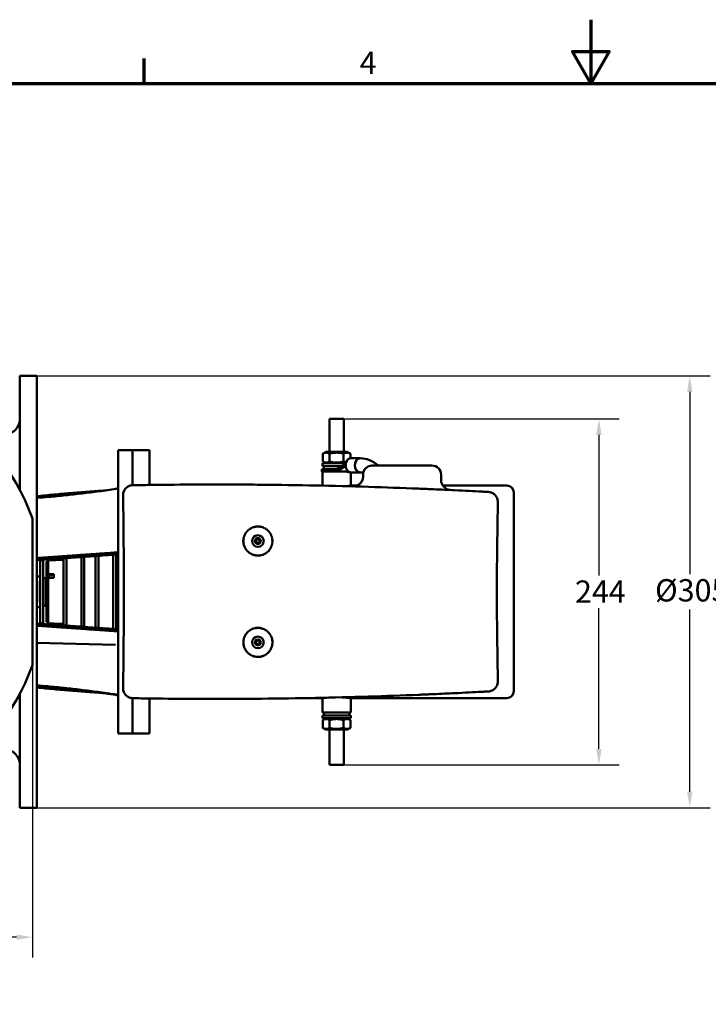
# Model space of a CAD drawing. Units: millimetres. Extents: x 0 to 1890, y 0 to 1337.
# Drawn here: x 542 to 1028, y 642 to 1337 of the extents above; entities that cross this region are included whole.
import ezdxf

# ---------------------------------------------------------------- set-up
doc = ezdxf.new("R2010")
doc.units = ezdxf.units.MM
doc.header["$LTSCALE"] = 4.5
for name, color, linetype, lineweight in [('Border (ISO)', 7, 'Continuous', 70), ('Dimension (ISO)', 7, 'Continuous', 25), ('Visible (ISO)', 7, 'Continuous', 50)]:
    doc.layers.add(name, color=color, linetype=linetype, lineweight=lineweight)
doc.styles.add('Note Text (ISO)', font='tahoma.ttf')
doc.dimstyles.new('Default (ISO)', dxfattribs={"dimscale": 4.5, "dimtxt": 3.5, "dimasz": 2.5, "dimexe": 3.175, "dimexo": 0, "dimgap": 0.762, "dimtad": 1, "dimrnd": 1e-08, "dimzin": 0, "dimtxsty": 'Note Text (ISO)', "dimcen": 0.09, "dimdle": 10, "dimclrd": 256, "dimclre": 256, "dimclrt": 256, "dimazin": 0, "dimtfac": 1.001486, "dimtmove": 0, "dimatfit": 3, "dimfxl": 0, "dimtolj": 1, "dimtzin": 0, "dimlwd": -1, "dimlwe": -1, "dimarcsym": 0})

# ---------------------------------------------------------------- blocks, each defined once
blk = doc.blocks.new('Borders Default Border')
at = {"layer": 'Border (ISO)'}
blk.add_line((140, 287), (140, 290.9), dxfattribs=at)
at = {"layer": 'Border (ISO)', "flags": 128}
for points in [[(210, 297), (210, 287), (207.11, 292), (212.89, 292), (210, 287)], [(10, 10), (10, 287), (410, 287), (410, 10), (10, 10)]]:
    blk.add_lwpolyline(points, dxfattribs=at)
at = {"layer": 'Border (ISO)', "insert": (173.78, 287.4), "char_height": 3.5, "attachment_point": 7, "style": 'Note Text (ISO)'}
blk.add_mtext('4', dxfattribs=at)
blk = doc.blocks.new('*D8')
at = {"layer": 'Defpoints', "color": 0, "transparency": 16777216}
for p in [(254.24, 932.86), (551.24, 881.16), (254.24, 689.23)]:
    blk.add_point(p, dxfattribs=at)
at = {"layer": 'Dimension (ISO)', "transparency": 16777216}
for p, q in [((254.24, 932.86), (254.24, 674.94)), ((551.24, 881.16), (551.24, 674.94)), ((539.99, 689.23), (265.49, 689.23))]:
    blk.add_line(p, q, dxfattribs=at)
for points in [[(265.49, 691.1), (265.49, 687.35), (254.24, 689.23)], [(539.99, 691.1), (539.99, 687.35), (551.24, 689.23)]]:
    blk.add_solid(points, dxfattribs=at)
at = {"layer": 'Dimension (ISO)', "transparency": 16777216, "insert": (385.97, 709.04), "char_height": 15.75, "attachment_point": 1, "style": 'Note Text (ISO)'}
blk.add_mtext('\\A1;297', dxfattribs=at)
blk = doc.blocks.new('*D13')
at = {"layer": 'Defpoints', "color": 0, "transparency": 16777216}
for p in [(554.24, 1085.15), (1014.81, 1085.15), (554.24, 780.54)]:
    blk.add_point(p, dxfattribs=at)
at = {"layer": 'Dimension (ISO)', "transparency": 16777216}
for p, q in [((554.24, 1085.15), (1029.09, 1085.15)), ((1014.81, 1073.9), (1014.81, 945.25)), ((1014.81, 791.79), (1014.81, 920.44)), ((554.24, 780.54), (1029.09, 780.54))]:
    blk.add_line(p, q, dxfattribs=at)
for points in [[(1012.93, 1073.9), (1016.68, 1073.9), (1014.81, 1085.15)], [(1012.93, 791.79), (1016.68, 791.79), (1014.81, 780.54)]]:
    blk.add_solid(points, dxfattribs=at)
at = {"layer": 'Dimension (ISO)', "transparency": 16777216, "insert": (990.32, 941.82), "char_height": 15.75, "attachment_point": 1, "style": 'Note Text (ISO)'}
blk.add_mtext('\\A1;\\fTahoma|b0|i0;\\H15.7500;Ø305', dxfattribs=at)
blk = doc.blocks.new('*D14')
at = {"layer": 'Defpoints', "color": 0, "transparency": 16777216}
for p in [(770.74, 1054.86), (770.74, 810.86), (950.74, 810.86)]:
    blk.add_point(p, dxfattribs=at)
at = {"layer": 'Dimension (ISO)', "transparency": 16777216}
for p, q in [((770.74, 1054.86), (965.03, 1054.86)), ((950.74, 1043.61), (950.74, 944.33)), ((950.74, 822.11), (950.74, 921.4)), ((770.74, 810.86), (965.03, 810.86))]:
    blk.add_line(p, q, dxfattribs=at)
for points in [[(948.86, 1043.61), (952.61, 1043.61), (950.74, 1054.86)], [(948.86, 822.11), (952.61, 822.11), (950.74, 810.86)]]:
    blk.add_solid(points, dxfattribs=at)
at = {"layer": 'Dimension (ISO)', "transparency": 16777216, "insert": (933.85, 940.9), "char_height": 15.75, "attachment_point": 1, "style": 'Note Text (ISO)'}
blk.add_mtext('\\A1;244', dxfattribs=at)

msp = doc.modelspace()

# ---------------------------------------------------------------- linework, layer by layer
at = {"layer": 'Visible (ISO)'}
for p, q in [((542.239, 1085.153), (542.239, 1004.863)), ((542.239, 1085.153), (554.239, 1085.153)), ((554.239, 1085.153), (554.239, 780.541)), ((760.739, 1054.863), (770.739, 1054.863)), ((760.739, 1054.863), (760.739, 1031.563)), ((770.739, 1054.863), (770.739, 1031.563)), ((611.739, 1032.863), (611.739, 832.863)), ((621.739, 1032.863), (611.739, 1032.863)), ((621.739, 1008.095), (621.739, 1032.863)), ((633.739, 1032.863), (621.739, 1032.863)), ((621.739, 1008.095), (621.739, 1032.863)), ((633.739, 1008.282), (633.739, 1032.863)), ((758.089, 1031.563), (755.924, 1030.313)), ((755.924, 1030.313), (755.924, 1024.813)), ((773.389, 1031.563), (758.089, 1031.563)), ((760.832, 1030.313), (760.832, 1024.813)), ((770.647, 1030.313), (770.647, 1024.813)), ((773.389, 1031.563), (775.554, 1030.313)), ((775.554, 1030.313), (775.554, 1027.085)), ((755.739, 1023.563), (771.49, 1023.563)), ((755.739, 1021.563), (755.739, 1023.563)), ((755.739, 1021.563), (769.32, 1021.563)), ((758.089, 1023.563), (755.924, 1024.813)), ((756.689, 1019.363), (756.689, 1021.563)), ((765.656, 1019.363), (772.2, 1023.067)), ((765.656, 1017.863), (772.137, 1021.799)), ((775.96, 1027.113), (782.452, 1027.113)), ((782.387, 1027.113), (782.452, 1027.113)), ((832.921, 1021.971), (790.931, 1021.971)), ((755.253, 1019.363), (756.657, 1019.363)), ((755.253, 1019.363), (755.253, 1017.863)), ((755.792, 1017.863), (755.253, 1017.863)), ((755.739, 1017.863), (755.739, 1007.863)), ((755.792, 1017.863), (762.614, 1017.863)), ((756.657, 1019.363), (757.231, 1019.363)), ((757.231, 1019.363), (761.225, 1019.363)), ((761.225, 1019.363), (765.656, 1019.363)), ((765.656, 1017.863), (762.614, 1017.863)), ((765.656, 1017.863), (765.656, 1019.363)), ((769.955, 1017.863), (765.656, 1017.863)), ((775.641, 1017.138), (782.069, 1017.138)), ((775.739, 1017.122), (775.739, 1007.863)), ((775.96, 1017.113), (776.024, 1017.113)), ((782.387, 1017.113), (782.452, 1017.113)), ((784.426, 1014.25), (784.426, 1015.505)), ((839.426, 1011.711), (839.426, 1015.413)), ((752.351, 1007.863), (755.739, 1007.863)), ((775.739, 1007.863), (779.906, 1007.863)), ((840.651, 1007.863), (885.739, 1007.863)), ((890.739, 1002.863), (890.739, 862.863)), ((551.239, 881.162), (551.239, 984.564)), ((708.796, 968.687), (709.489, 969.954)), ((709.547, 967.454), (708.796, 968.687)), ((709.489, 969.954), (710.932, 969.987)), ((710.99, 967.488), (709.547, 967.454)), ((710.932, 969.987), (711.682, 968.754)), ((711.682, 968.754), (710.99, 967.488)), ((608.239, 906.708), (608.239, 959.018)), ((610.239, 959.157), (610.239, 906.57)), ((556.739, 955.434), (556.739, 943.97)), ((558.739, 954.827), (556.739, 955.363)), ((558.739, 954.827), (558.739, 910.899)), ((561.239, 954.063), (562.239, 955.089)), ((561.239, 944.731), (561.239, 954.063)), ((562.239, 955.089), (573.239, 955.378)), ((562.239, 955.089), (562.239, 945.246)), ((573.239, 909.139), (573.239, 956.588)), ((575.239, 956.727), (575.239, 908.999)), ((585.739, 908.268), (585.739, 957.458)), ((587.739, 957.597), (587.739, 908.129)), ((595.739, 907.574), (595.739, 958.153)), ((597.739, 958.291), (597.739, 907.435)), ((611.739, 955.338), (610.239, 955.378)), ((561.239, 944.731), (561.239, 944.258)), ((566.239, 945.298), (562.239, 945.246)), ((566.239, 945.298), (566.239, 942.7)), ((554.669, 939.863), (554.669, 925.863)), ((556.739, 943.564), (556.739, 943.97)), ((556.739, 939.951), (556.739, 943.564)), ((556.739, 939.383), (556.739, 939.951)), ((556.739, 926.344), (556.739, 939.383)), ((559.039, 943.363), (558.739, 943.663)), ((559.039, 943.363), (559.039, 922.363)), ((559.794, 942.583), (560.839, 942.863)), ((560.839, 942.863), (560.839, 922.863)), ((561.239, 942.863), (560.839, 942.863)), ((561.239, 944.258), (561.239, 942.133)), ((561.239, 944.258), (562.739, 944.258)), ((561.239, 911.716), (561.239, 942.133)), ((562.239, 942.647), (566.239, 942.7)), ((562.239, 942.647), (562.239, 910.687)), ((562.739, 942.654), (562.739, 944.631)), ((562.739, 944.631), (566.239, 944.631)), ((556.739, 925.776), (556.739, 926.344)), ((556.739, 922.163), (556.739, 925.776)), ((556.739, 921.757), (556.739, 922.163)), ((556.739, 921.757), (556.739, 910.293)), ((559.039, 922.363), (558.739, 922.063)), ((559.794, 923.143), (560.839, 922.863)), ((561.239, 922.863), (560.839, 922.863)), ((558.739, 910.899), (556.739, 910.363)), ((566.239, 910.582), (562.239, 910.687)), ((566.239, 910.582), (566.239, 910.532)), ((566.239, 910.532), (573.239, 910.349)), ((611.739, 910.388), (610.239, 910.349)), ((609.821, 895.44), (554.239, 896.982)), ((708.837, 896.88), (709.243, 898.265)), ((709.833, 895.836), (708.837, 896.88)), ((709.243, 898.265), (710.646, 898.606)), ((711.235, 896.176), (709.833, 895.836)), ((710.646, 898.606), (711.642, 897.561)), ((711.642, 897.561), (711.235, 896.176)), ((542.239, 860.863), (542.239, 780.541)), ((621.739, 832.863), (621.739, 857.846)), ((621.739, 832.863), (621.739, 857.846)), ((633.739, 832.863), (633.739, 857.659)), ((740.989, 857.863), (755.739, 857.863)), ((755.739, 857.863), (755.739, 847.863)), ((775.739, 857.863), (775.739, 847.863)), ((775.739, 857.863), (885.739, 857.863)), ((775.739, 847.863), (755.739, 847.863)), ((756.689, 847.863), (756.689, 845.663)), ((774.789, 847.863), (774.789, 845.663)), ((775.739, 845.663), (755.739, 845.663)), ((755.739, 845.663), (755.739, 843.663)), ((775.739, 843.663), (755.739, 843.663)), ((758.089, 843.663), (755.924, 842.413)), ((755.924, 836.913), (755.924, 842.413)), ((760.832, 836.913), (760.832, 842.413)), ((770.647, 836.913), (770.647, 842.413)), ((773.389, 843.663), (775.554, 842.413)), ((775.554, 836.913), (775.554, 842.413)), ((775.739, 845.663), (775.739, 843.663)), ((758.089, 835.663), (755.924, 836.913)), ((758.089, 835.663), (773.389, 835.663)), ((760.739, 835.663), (760.739, 810.863)), ((770.739, 835.663), (770.739, 810.863)), ((773.389, 835.663), (775.554, 836.913)), ((621.739, 832.863), (611.739, 832.863)), ((633.739, 832.863), (621.739, 832.863)), ((770.739, 810.863), (760.739, 810.863)), ((542.239, 780.541), (554.239, 780.541))]:
    msp.add_line(p, q, dxfattribs=at)
for centre, radius in [((710.239, 968.721), 4.1), ((710.239, 968.721), 2.067), ((710.239, 968.721), 2.009), ((710.239, 897.221), 4.1), ((710.239, 897.221), 2.067), ((710.239, 897.221), 2.009)]:
    msp.add_circle(centre, radius, dxfattribs=at)
for centre, radius, start, end in [((407.239, 932.863), 153, 19.749923, 340.250077), ((532.239, 1054.293), 10, 270.65478, 0), ((609.739, 1007.411), 2, 278.135075, 0), ((680.64, -2505.779), 3514.374, 90.929987, 90.955307), ((680.64, -2505.779), 3514.374, 88.853778, 89.477371), ((885.739, 1002.863), 5, 0, 90), ((700.662, 972.512), 0.15, 248.817206, 67.982794), ((710.239, 968.721), 10.3, 155.634412, 157.565588), ((700.919, 973.106), 0.15, 245.217206, 64.382794), ((710.239, 968.721), 10.3, 152.034412, 153.965588), ((701.213, 973.683), 0.15, 241.617206, 60.782794), ((710.239, 968.721), 10.3, 148.434412, 150.365588), ((701.543, 974.24), 0.15, 238.017206, 57.182794), ((710.239, 968.721), 10.3, 144.834412, 146.765588), ((701.906, 974.775), 0.15, 234.417206, 53.582794), ((710.239, 968.721), 10.3, 141.234412, 143.165588), ((702.303, 975.286), 0.15, 230.817206, 49.982794), ((710.239, 968.721), 10.3, 137.634412, 139.565588), ((702.731, 975.771), 0.15, 227.217206, 46.382794), ((710.239, 968.721), 10.3, 134.034412, 135.965588), ((703.188, 976.229), 0.15, 223.617206, 42.782794), ((710.239, 968.721), 10.3, 130.434412, 132.365588), ((703.674, 976.657), 0.15, 220.017206, 39.182794), ((710.239, 968.721), 10.3, 126.834412, 128.765588), ((704.185, 977.053), 0.15, 216.417206, 35.582794), ((710.239, 968.721), 10.3, 123.234412, 125.165588), ((704.72, 977.417), 0.15, 212.817206, 31.982794), ((710.239, 968.721), 10.3, 119.634412, 121.565588), ((705.277, 977.746), 0.15, 209.217206, 28.382794), ((710.239, 968.721), 10.3, 116.034412, 117.965588), ((705.854, 978.04), 0.15, 205.617206, 24.782794), ((710.239, 968.721), 10.3, 112.434412, 114.365588), ((706.448, 978.297), 0.15, 202.017206, 21.182794), ((710.239, 968.721), 10.3, 108.834412, 110.765588), ((707.056, 978.516), 0.15, 198.417206, 17.582794), ((710.239, 968.721), 10.3, 105.234412, 107.165588), ((707.678, 978.697), 0.15, 194.817206, 13.982794), ((710.239, 968.721), 10.3, 101.634412, 103.565588), ((708.309, 978.838), 0.15, 191.217206, 10.382794), ((710.239, 968.721), 10.3, 98.034412, 99.965588), ((708.948, 978.939), 0.15, 187.617206, 6.782794), ((710.239, 968.721), 10.3, 94.434412, 96.365588), ((709.592, 979), 0.15, 184.017206, 3.182794), ((710.239, 968.721), 10.3, 90.834412, 92.765588), ((710.239, 979.021), 0.15, 180.417206, 359.582794), ((710.239, 968.721), 10.3, 87.234412, 89.165588), ((710.886, 979), 0.15, 176.817206, 355.982794), ((710.239, 968.721), 10.3, 83.634412, 85.565588), ((711.53, 978.939), 0.15, 173.217206, 352.382794), ((710.239, 968.721), 10.3, 80.034412, 81.965588), ((712.169, 978.838), 0.15, 169.617206, 348.782794), ((710.239, 968.721), 10.3, 76.434412, 78.365588), ((712.801, 978.697), 0.15, 166.017206, 345.182794), ((710.239, 968.721), 10.3, 72.834412, 74.765588), ((713.422, 978.516), 0.15, 162.417206, 341.582794), ((710.239, 968.721), 10.3, 69.234412, 71.165588), ((714.031, 978.297), 0.15, 158.817206, 337.982794), ((710.239, 968.721), 10.3, 65.634412, 67.565588), ((714.625, 978.04), 0.15, 155.217206, 334.382794), ((710.239, 968.721), 10.3, 62.034412, 63.965588), ((715.201, 977.746), 0.15, 151.617206, 330.782794), ((710.239, 968.721), 10.3, 58.434412, 60.365588), ((715.758, 977.417), 0.15, 148.017206, 327.182794), ((710.239, 968.721), 10.3, 54.834412, 56.765588), ((716.293, 977.053), 0.15, 144.417206, 323.582794), ((710.239, 968.721), 10.3, 51.234412, 53.165588), ((716.805, 976.657), 0.15, 140.817206, 319.982794), ((710.239, 968.721), 10.3, 47.634412, 49.565588), ((717.29, 976.229), 0.15, 137.217206, 316.382794), ((710.239, 968.721), 10.3, 44.034412, 45.965588), ((717.748, 975.771), 0.15, 133.617206, 312.782794), ((710.239, 968.721), 10.3, 40.434412, 42.365588), ((718.175, 975.286), 0.15, 130.017206, 309.182794), ((710.239, 968.721), 10.3, 36.834412, 38.765588), ((718.572, 974.775), 0.15, 126.417206, 305.582794), ((710.239, 968.721), 10.3, 33.234412, 35.165588), ((718.936, 974.24), 0.15, 122.817206, 301.982794), ((710.239, 968.721), 10.3, 29.634412, 31.565588), ((719.265, 973.683), 0.15, 119.217206, 298.382794), ((710.239, 968.721), 10.3, 26.034412, 27.965588), ((719.559, 973.106), 0.15, 115.617206, 294.782794), ((710.239, 968.721), 10.3, 22.434412, 24.365588), ((719.816, 972.512), 0.15, 112.017206, 291.182794), ((710.239, 968.721), 10.3, 177.234412, 179.165588), ((699.939, 968.721), 0.15, 270.417206, 89.582794), ((710.239, 968.721), 10.3, 180.834412, 182.765588), ((699.96, 969.367), 0.15, 266.817206, 85.982794), ((699.96, 968.074), 0.15, 274.017206, 93.182794), ((710.239, 968.721), 10.3, 173.634412, 175.565588), ((710.239, 968.721), 10.3, 184.434412, 186.365588), ((700.02, 970.011), 0.15, 263.217206, 82.382794), ((700.02, 967.43), 0.15, 277.617206, 96.782794), ((710.239, 968.721), 10.3, 170.034412, 171.965588), ((710.239, 968.721), 10.3, 188.034412, 189.965588), ((700.122, 970.651), 0.15, 259.617206, 78.782794), ((700.122, 966.79), 0.15, 281.217206, 100.382794), ((710.239, 968.721), 10.3, 166.434412, 168.365588), ((710.239, 968.721), 10.3, 191.634412, 193.565588), ((700.263, 971.282), 0.15, 256.017206, 75.182794), ((700.263, 966.159), 0.15, 284.817206, 103.982794), ((710.239, 968.721), 10.3, 162.834412, 164.765588), ((710.239, 968.721), 10.3, 195.234412, 197.165588), ((700.443, 971.903), 0.15, 252.417206, 71.582794), ((700.443, 965.538), 0.15, 288.417206, 107.582794), ((710.239, 968.721), 10.3, 159.234412, 161.165588), ((710.239, 968.721), 10.3, 18.834412, 20.765588), ((720.035, 971.903), 0.15, 108.417206, 287.582794), ((720.035, 965.538), 0.15, 72.417206, 251.582794), ((720.216, 971.282), 0.15, 104.817206, 283.982794), ((720.216, 966.159), 0.15, 76.017206, 255.182794), ((710.239, 968.721), 10.3, 15.234412, 17.165588), ((710.239, 968.721), 10.3, 342.834412, 344.765588), ((720.357, 970.651), 0.15, 101.217206, 280.382794), ((720.357, 966.79), 0.15, 79.617206, 258.782794), ((710.239, 968.721), 10.3, 11.634412, 13.565588), ((710.239, 968.721), 10.3, 346.434412, 348.365588), ((720.458, 970.011), 0.15, 97.617206, 276.782794), ((720.458, 967.43), 0.15, 83.217206, 262.382794), ((720.519, 969.367), 0.15, 94.017206, 273.182794), ((720.519, 968.074), 0.15, 86.817206, 265.982794), ((710.239, 968.721), 10.3, 8.034412, 9.965588), ((710.239, 968.721), 10.3, 350.034412, 351.965588), ((720.539, 968.721), 0.15, 90.417206, 269.582794), ((710.239, 968.721), 10.3, 4.434412, 6.365588), ((710.239, 968.721), 10.3, 353.634412, 355.565588), ((710.239, 968.721), 10.3, 0.834412, 2.765588), ((710.239, 968.721), 10.3, 357.234412, 359.165588), ((710.239, 968.721), 10.3, 198.834412, 200.765588), ((700.662, 964.929), 0.15, 292.017206, 111.182794), ((710.239, 968.721), 10.3, 202.434412, 204.365588), ((700.919, 964.335), 0.15, 295.617206, 114.782794), ((710.239, 968.721), 10.3, 206.034412, 207.965588), ((701.213, 963.758), 0.15, 299.217206, 118.382794), ((710.239, 968.721), 10.3, 209.634412, 211.565588), ((701.543, 963.201), 0.15, 302.817206, 121.982794), ((710.239, 968.721), 10.3, 213.234412, 215.165588), ((701.906, 962.666), 0.15, 306.417206, 125.582794), ((710.239, 968.721), 10.3, 216.834412, 218.765588), ((702.303, 962.155), 0.15, 310.017206, 129.182794), ((710.239, 968.721), 10.3, 220.434412, 222.365588), ((702.731, 961.67), 0.15, 313.617206, 132.782794), ((710.239, 968.721), 10.3, 224.034412, 225.965588), ((703.188, 961.212), 0.15, 317.217206, 136.382794), ((710.239, 968.721), 10.3, 227.634412, 229.565588), ((703.674, 960.784), 0.15, 320.817206, 139.982794), ((710.239, 968.721), 10.3, 231.234412, 233.165588), ((704.185, 960.388), 0.15, 324.417206, 143.582794), ((710.239, 968.721), 10.3, 234.834412, 236.765588), ((704.72, 960.024), 0.15, 328.017206, 147.182794), ((710.239, 968.721), 10.3, 238.434412, 240.365588), ((705.277, 959.695), 0.15, 331.617206, 150.782794), ((710.239, 968.721), 10.3, 242.034412, 243.965588), ((705.854, 959.401), 0.15, 335.217206, 154.382794), ((710.239, 968.721), 10.3, 245.634412, 247.565588), ((706.448, 959.144), 0.15, 338.817206, 157.982794), ((710.239, 968.721), 10.3, 249.234412, 251.165588), ((707.056, 958.925), 0.15, 342.417206, 161.582794), ((710.239, 968.721), 10.3, 252.834412, 254.765588), ((707.678, 958.744), 0.15, 346.017206, 165.182794), ((710.239, 968.721), 10.3, 256.434412, 258.365588), ((708.309, 958.603), 0.15, 349.617206, 168.782794), ((710.239, 968.721), 10.3, 260.034412, 261.965588), ((708.948, 958.502), 0.15, 353.217206, 172.382794), ((709.592, 958.441), 0.15, 356.817206, 175.982794), ((710.239, 958.421), 0.15, 0.417206, 179.582794), ((710.886, 958.441), 0.15, 4.017206, 183.182794), ((711.53, 958.502), 0.15, 7.617206, 186.782794), ((710.239, 968.721), 10.3, 278.034412, 279.965588), ((712.169, 958.603), 0.15, 11.217206, 190.382794), ((710.239, 968.721), 10.3, 281.634412, 283.565588), ((712.801, 958.744), 0.15, 14.817206, 193.982794), ((710.239, 968.721), 10.3, 285.234412, 287.165588), ((713.422, 958.925), 0.15, 18.417206, 197.582794), ((710.239, 968.721), 10.3, 288.834412, 290.765588), ((714.031, 959.144), 0.15, 22.017206, 201.182794), ((710.239, 968.721), 10.3, 292.434412, 294.365588), ((714.625, 959.401), 0.15, 25.617206, 204.782794), ((710.239, 968.721), 10.3, 296.034412, 297.965588), ((715.201, 959.695), 0.15, 29.217206, 208.382794), ((710.239, 968.721), 10.3, 299.634412, 301.565588), ((715.758, 960.024), 0.15, 32.817206, 211.982794), ((710.239, 968.721), 10.3, 303.234412, 305.165588), ((716.293, 960.388), 0.15, 36.417206, 215.582794), ((710.239, 968.721), 10.3, 306.834412, 308.765588), ((716.805, 960.784), 0.15, 40.017206, 219.182794), ((710.239, 968.721), 10.3, 310.434412, 312.365588), ((717.29, 961.212), 0.15, 43.617206, 222.782794), ((710.239, 968.721), 10.3, 314.034412, 315.965588), ((717.748, 961.67), 0.15, 47.217206, 226.382794), ((710.239, 968.721), 10.3, 317.634412, 319.565588), ((718.175, 962.155), 0.15, 50.817206, 229.982794), ((710.239, 968.721), 10.3, 321.234412, 323.165588), ((718.572, 962.666), 0.15, 54.417206, 233.582794), ((710.239, 968.721), 10.3, 324.834412, 326.765588), ((718.936, 963.201), 0.15, 58.017206, 237.182794), ((710.239, 968.721), 10.3, 328.434412, 330.365588), ((719.265, 963.758), 0.15, 61.617206, 240.782794), ((710.239, 968.721), 10.3, 332.034412, 333.965588), ((719.559, 964.335), 0.15, 65.217206, 244.382794), ((710.239, 968.721), 10.3, 335.634412, 337.565588), ((719.816, 964.929), 0.15, 68.817206, 247.982794), ((710.239, 968.721), 10.3, 339.234412, 341.165588), ((710.239, 968.721), 10.3, 263.634412, 265.565588), ((710.239, 968.721), 10.3, 267.234412, 269.165588), ((710.239, 968.721), 10.3, 270.834412, 272.765588), ((710.239, 968.721), 10.3, 274.434412, 276.365588), ((553.669, 939.863), 1, 0, 55.249774), ((559.639, 943.163), 0.6, 180, 285), ((553.669, 925.863), 1, 304.750226, 0), ((559.639, 922.564), 0.6, 75, 180), ((701.63, 902.875), 0.15, 237.121209, 56.286797), ((710.239, 897.221), 10.3, 143.938415, 145.869591), ((702.002, 903.404), 0.15, 233.521209, 52.686797), ((710.239, 897.221), 10.3, 140.338415, 142.269591), ((702.407, 903.909), 0.15, 229.921209, 49.086797), ((710.239, 897.221), 10.3, 136.738415, 138.669591), ((702.842, 904.388), 0.15, 226.321209, 45.486797), ((710.239, 897.221), 10.3, 133.138415, 135.069591), ((703.307, 904.838), 0.15, 222.721209, 41.886797), ((710.239, 897.221), 10.3, 129.538415, 131.469591), ((703.799, 905.258), 0.15, 219.121209, 38.286797), ((710.239, 897.221), 10.3, 125.938415, 127.869591), ((704.316, 905.647), 0.15, 215.521209, 34.686797), ((710.239, 897.221), 10.3, 122.338415, 124.269591), ((704.857, 906.002), 0.15, 211.921209, 31.086797), ((710.239, 897.221), 10.3, 118.738415, 120.669591), ((705.419, 906.323), 0.15, 208.321209, 27.486797), ((710.239, 897.221), 10.3, 115.138415, 117.069591), ((706, 906.608), 0.15, 204.721209, 23.886797), ((710.239, 897.221), 10.3, 111.538415, 113.469591), ((706.598, 906.855), 0.15, 201.121209, 20.286797), ((710.239, 897.221), 10.3, 107.938415, 109.869591), ((707.21, 907.065), 0.15, 197.521209, 16.686797), ((710.239, 897.221), 10.3, 104.338415, 106.269591), ((707.834, 907.236), 0.15, 193.921209, 13.086797), ((710.239, 897.221), 10.3, 100.738415, 102.669591), ((708.468, 907.367), 0.15, 190.321209, 9.486797), ((710.239, 897.221), 10.3, 97.138415, 99.069591), ((709.108, 907.458), 0.15, 186.721209, 5.886797), ((710.239, 897.221), 10.3, 93.538415, 95.469591), ((709.753, 907.509), 0.15, 183.121209, 2.286797), ((710.239, 897.221), 10.3, 89.938415, 91.869591), ((710.4, 907.519), 0.15, 179.521209, 358.686797), ((710.239, 897.221), 10.3, 86.338415, 88.269591), ((711.047, 907.489), 0.15, 175.921209, 355.086797), ((710.239, 897.221), 10.3, 82.738415, 84.669591), ((711.69, 907.418), 0.15, 172.321209, 351.486797), ((710.239, 897.221), 10.3, 79.138415, 81.069591), ((712.327, 907.307), 0.15, 168.721209, 347.886797), ((710.239, 897.221), 10.3, 75.538415, 77.469591), ((712.956, 907.156), 0.15, 165.121209, 344.286797), ((710.239, 897.221), 10.3, 71.938415, 73.869591), ((713.575, 906.965), 0.15, 161.521209, 340.686797), ((710.239, 897.221), 10.3, 68.338415, 70.269591), ((714.18, 906.737), 0.15, 157.921209, 337.086797), ((710.239, 897.221), 10.3, 64.738415, 66.669591), ((714.77, 906.471), 0.15, 154.321209, 333.486797), ((710.239, 897.221), 10.3, 61.138415, 63.069591), ((715.342, 906.168), 0.15, 150.721209, 329.886797), ((710.239, 897.221), 10.3, 57.538415, 59.469591), ((715.894, 905.83), 0.15, 147.121209, 326.286797), ((710.239, 897.221), 10.3, 53.938415, 55.869591), ((716.423, 905.458), 0.15, 143.521209, 322.686797), ((710.239, 897.221), 10.3, 50.338415, 52.269591), ((716.928, 905.053), 0.15, 139.921209, 319.086797), ((710.239, 897.221), 10.3, 46.738415, 48.669591), ((717.407, 904.618), 0.15, 136.321209, 315.486797), ((710.239, 897.221), 10.3, 43.138415, 45.069591), ((717.857, 904.153), 0.15, 132.721209, 311.886797), ((710.239, 897.221), 10.3, 39.538415, 41.469591), ((718.277, 903.661), 0.15, 129.121209, 308.286797), ((710.239, 897.221), 10.3, 35.938415, 37.869591), ((718.666, 903.144), 0.15, 125.521209, 304.686797), ((710.239, 897.221), 10.3, 32.338415, 34.269591), ((699.94, 897.382), 0.15, 269.521209, 88.686797), ((710.239, 897.221), 10.3, 179.938415, 181.869591), ((710.239, 897.221), 10.3, 176.338415, 178.269591), ((699.951, 896.735), 0.15, 273.121209, 92.286797), ((710.239, 897.221), 10.3, 183.538415, 185.469591), ((699.971, 898.028), 0.15, 265.921209, 85.086797), ((710.239, 897.221), 10.3, 172.738415, 174.669591), ((700.001, 896.09), 0.15, 276.721209, 95.886797), ((700.042, 898.671), 0.15, 262.321209, 81.486797), ((710.239, 897.221), 10.3, 169.138415, 171.069591), ((700.153, 899.309), 0.15, 258.721209, 77.886797), ((710.239, 897.221), 10.3, 165.538415, 167.469591), ((700.304, 899.938), 0.15, 255.121209, 74.286797), ((710.239, 897.221), 10.3, 161.938415, 163.869591), ((700.494, 900.556), 0.15, 251.521209, 70.686797), ((710.239, 897.221), 10.3, 158.338415, 160.269591), ((700.723, 901.161), 0.15, 247.921209, 67.086797), ((710.239, 897.221), 10.3, 154.738415, 156.669591), ((700.989, 901.751), 0.15, 244.321209, 63.486797), ((710.239, 897.221), 10.3, 151.138415, 153.069591), ((701.292, 902.323), 0.15, 240.721209, 59.886797), ((710.239, 897.221), 10.3, 147.538415, 149.469591), ((719.021, 902.603), 0.15, 121.921209, 301.086797), ((710.239, 897.221), 10.3, 28.738415, 30.669591), ((719.342, 902.041), 0.15, 118.321209, 297.486797), ((710.239, 897.221), 10.3, 25.138415, 27.069591), ((719.626, 901.46), 0.15, 114.721209, 293.886797), ((710.239, 897.221), 10.3, 21.538415, 23.469591), ((719.874, 900.862), 0.15, 111.121209, 290.286797), ((710.239, 897.221), 10.3, 17.938415, 19.869591), ((720.084, 900.25), 0.15, 107.521209, 286.686797), ((720.254, 899.626), 0.15, 103.921209, 283.086797), ((710.239, 897.221), 10.3, 14.338415, 16.269591), ((720.386, 898.992), 0.15, 100.321209, 279.486797), ((710.239, 897.221), 10.3, 10.738415, 12.669591), ((720.477, 898.351), 0.15, 96.721209, 275.886797), ((720.507, 896.413), 0.15, 85.921209, 265.086797), ((720.528, 897.706), 0.15, 93.121209, 272.286797), ((720.538, 897.059), 0.15, 89.521209, 268.686797), ((710.239, 897.221), 10.3, 7.138415, 9.069591), ((710.239, 897.221), 10.3, 352.738415, 354.669591), ((710.239, 897.221), 10.3, 3.538415, 5.469591), ((710.239, 897.221), 10.3, 356.338415, 358.269591), ((710.239, 897.221), 10.3, 359.938415, 1.869591), ((710.239, 897.221), 10.3, 187.138415, 189.069591), ((700.093, 895.449), 0.15, 280.321209, 99.486797), ((710.239, 897.221), 10.3, 190.738415, 192.669591), ((700.224, 894.815), 0.15, 283.921209, 103.086797), ((710.239, 897.221), 10.3, 194.338415, 196.269591), ((700.395, 894.191), 0.15, 287.521209, 106.686797), ((710.239, 897.221), 10.3, 197.938415, 199.869591), ((700.604, 893.579), 0.15, 291.121209, 110.286797), ((710.239, 897.221), 10.3, 201.538415, 203.469591), ((700.852, 892.981), 0.15, 294.721209, 113.886797), ((710.239, 897.221), 10.3, 205.138415, 207.069591), ((701.137, 892.4), 0.15, 298.321209, 117.486797), ((710.239, 897.221), 10.3, 208.738415, 210.669591), ((701.457, 891.838), 0.15, 301.921209, 121.086797), ((710.239, 897.221), 10.3, 212.338415, 214.269591), ((701.813, 891.297), 0.15, 305.521209, 124.686797), ((710.239, 897.221), 10.3, 215.938415, 217.869591), ((702.201, 890.78), 0.15, 309.121209, 128.286797), ((710.239, 897.221), 10.3, 219.538415, 221.469591), ((702.621, 890.288), 0.15, 312.721209, 131.886797), ((710.239, 897.221), 10.3, 223.138415, 225.069591), ((703.072, 889.823), 0.15, 316.321209, 135.486797), ((710.239, 897.221), 10.3, 226.738415, 228.669591), ((703.55, 889.388), 0.15, 319.921209, 139.086797), ((710.239, 897.221), 10.3, 230.338415, 232.269591), ((704.055, 888.983), 0.15, 323.521209, 142.686797), ((716.68, 889.183), 0.15, 39.121209, 218.286797), ((710.239, 897.221), 10.3, 309.538415, 311.469591), ((717.172, 889.603), 0.15, 42.721209, 221.886797), ((710.239, 897.221), 10.3, 313.138415, 315.069591), ((717.636, 890.053), 0.15, 46.321209, 225.486797), ((710.239, 897.221), 10.3, 316.738415, 318.669591), ((718.072, 890.532), 0.15, 49.921209, 229.086797), ((710.239, 897.221), 10.3, 320.338415, 322.269591), ((718.476, 891.037), 0.15, 53.521209, 232.686797), ((710.239, 897.221), 10.3, 323.938415, 325.869591), ((718.848, 891.566), 0.15, 57.121209, 236.286797), ((710.239, 897.221), 10.3, 327.538415, 329.469591), ((719.186, 892.118), 0.15, 60.721209, 239.886797), ((710.239, 897.221), 10.3, 331.138415, 333.069591), ((719.489, 892.69), 0.15, 64.321209, 243.486797), ((710.239, 897.221), 10.3, 334.738415, 336.669591), ((719.755, 893.28), 0.15, 67.921209, 247.086797), ((710.239, 897.221), 10.3, 338.338415, 340.269591), ((719.984, 893.885), 0.15, 71.521209, 250.686797), ((720.174, 894.503), 0.15, 75.121209, 254.286797), ((710.239, 897.221), 10.3, 341.938415, 343.869591), ((720.325, 895.133), 0.15, 78.721209, 257.886797), ((710.239, 897.221), 10.3, 345.538415, 347.469591), ((720.437, 895.77), 0.15, 82.321209, 261.486797), ((710.239, 897.221), 10.3, 349.138415, 351.069591), ((710.239, 897.221), 10.3, 233.938415, 235.869591), ((704.585, 888.611), 0.15, 327.121209, 146.286797), ((710.239, 897.221), 10.3, 237.538415, 239.469591), ((705.137, 888.273), 0.15, 330.721209, 149.886797), ((710.239, 897.221), 10.3, 241.138415, 243.069591), ((705.708, 887.971), 0.15, 334.321209, 153.486797), ((710.239, 897.221), 10.3, 244.738415, 246.669591), ((706.298, 887.704), 0.15, 337.921209, 157.086797), ((710.239, 897.221), 10.3, 248.338415, 250.269591), ((706.904, 887.476), 0.15, 341.521209, 160.686797), ((710.239, 897.221), 10.3, 251.938415, 253.869591), ((707.522, 887.285), 0.15, 345.121209, 164.286797), ((710.239, 897.221), 10.3, 255.538415, 257.469591), ((708.151, 887.134), 0.15, 348.721209, 167.886797), ((710.239, 897.221), 10.3, 259.138415, 261.069591), ((708.789, 887.023), 0.15, 352.321209, 171.486797), ((710.239, 897.221), 10.3, 262.738415, 264.669591), ((709.432, 886.952), 0.15, 355.921209, 175.086797), ((710.239, 897.221), 10.3, 266.338415, 268.269591), ((710.078, 886.922), 0.15, 359.521209, 178.686797), ((710.239, 897.221), 10.3, 269.938415, 271.869591), ((710.725, 886.932), 0.15, 3.121209, 182.286797), ((710.239, 897.221), 10.3, 273.538415, 275.469591), ((711.37, 886.983), 0.15, 6.721209, 185.886797), ((710.239, 897.221), 10.3, 277.138415, 279.069591), ((712.011, 887.074), 0.15, 10.321209, 189.486797), ((710.239, 897.221), 10.3, 280.738415, 282.669591), ((712.644, 887.205), 0.15, 13.921209, 193.086797), ((710.239, 897.221), 10.3, 284.338415, 286.269591), ((713.268, 887.376), 0.15, 17.521209, 196.686797), ((710.239, 897.221), 10.3, 287.938415, 289.869591), ((713.881, 887.586), 0.15, 21.121209, 200.286797), ((710.239, 897.221), 10.3, 291.538415, 293.469591), ((714.478, 887.833), 0.15, 24.721209, 203.886797), ((710.239, 897.221), 10.3, 295.138415, 297.069591), ((715.06, 888.118), 0.15, 28.321209, 207.486797), ((710.239, 897.221), 10.3, 298.738415, 300.669591), ((715.622, 888.439), 0.15, 31.921209, 211.086797), ((710.239, 897.221), 10.3, 302.338415, 304.269591), ((716.162, 888.794), 0.15, 35.521209, 214.686797), ((710.239, 897.221), 10.3, 305.938415, 307.869591), ((885.739, 862.863), 5, 270, 0), ((609.739, 858.315), 2, 0, 81.864925), ((609.739, 858.472), 2, 0, 81.58357), ((680.664, 4370.471), 3513.125, 269.043967, 269.069296), ((680.664, 4370.471), 3513.125, 270.522429, 271.146245), ((532.239, 811.433), 10, 0, 89.34522)]:
    msp.add_arc(centre, radius, start, end, dxfattribs=at)
for centre, major_axis, ratio, start_param, end_param in [((775.96, 1022.113), (0, 5), 0.7660444, 1.3789045, 1.6336282), ((775.96, 1022.113), (0, 5), 0.7660444, 1.6336282, 2.6282929), ((775.96, 1022.113), (0, 5), 0.7660444, 1.1125639, 1.3789045), ((775.96, 1022.113), (0, 5), 0.7660444, 0, 1.1125639), ((782.452, 1022.113), (0, 5), 0.7660444, 0, 3.0414252), ((782.387, 1022.113), (0, -5), 0.7660444, 3.1415927, 6.2831853), ((792.006, 1014.437), (-5.832, 5.586), 0.8668267, 5.5476613, 6.9761553), ((831.952, 1014.437), (5.464, 5.811), 0.8776237, 5.5322755, 6.9731467), ((775.96, 1022.113), (0, -5), 0.7660444, 5.7698856, 6.2831853), ((776.024, 1022.113), (0, -5), 0.7660444, 6.1830179, 6.3833527), ((613.369, 932.97), (0, 106.998), 0.0217391, 4.0220397, 5.4027383)]:
    msp.add_ellipse(centre, major_axis=major_axis, ratio=ratio, start_param=start_param, end_param=end_param, dxfattribs=at)
for points, weights in [([(760.832, 1030.313), (758.378, 1031.73), (755.924, 1030.313)], [1, 1.15470053838, 1]), ([(770.647, 1030.313), (765.739, 1031.73), (760.832, 1030.313)], [1, 1.15470053838, 1]), ([(775.554, 1030.313), (773.1, 1031.73), (770.647, 1030.313)], [1, 1.15470053838, 1]), ([(755.924, 1024.813), (758.378, 1023.397), (760.832, 1024.813)], [1, 1.15470053838, 1]), ([(760.832, 1024.813), (765.739, 1023.397), (770.647, 1024.813)], [1, 1.15470053838, 1]), ([(770.647, 1024.813), (771.394, 1024.382), (772.061, 1024.199)], [1, 1.04256425253, 1.06170627768]), ([(561.239, 944.731), (561.727, 944.982), (562.239, 945.246)], [1, 1.00128684884, 1.0020128543]), ([(562.239, 942.647), (561.727, 942.384), (561.239, 942.133)], [1.00201298002, 1.00128693106, 1]), ([(561.239, 911.716), (561.727, 911.214), (562.239, 910.687)], [1, 1.00128684877, 1.00201285418]), ([(760.832, 842.413), (758.378, 843.83), (755.924, 842.413)], [1, 1.15470053838, 1]), ([(770.647, 842.413), (765.739, 843.83), (760.832, 842.413)], [1, 1.15470053838, 1]), ([(775.554, 842.413), (773.1, 843.83), (770.647, 842.413)], [1, 1.15470053838, 1]), ([(755.924, 836.913), (758.378, 835.497), (760.832, 836.913)], [1, 1.15470053838, 1]), ([(760.832, 836.913), (765.739, 835.497), (770.647, 836.913)], [1, 1.15470053838, 1]), ([(770.647, 836.913), (773.1, 835.497), (775.554, 836.913)], [1, 1.15470053838, 1])]:
    msp.add_rational_spline(points, weights, degree=2, dxfattribs=at)
for points, knots in [([(768.026, 1020.705), (768.788, 1021.136), (769.51, 1021.677), (770.925, 1022.936), (771.617, 1023.675), (772.61, 1024.841), (772.945, 1025.256), (773.271, 1025.674)], [0, 0, 0, 0, 0.26547592, 0.26547592, 0.56863757, 0.56863757, 0.73151973, 0.73151973, 0.73151973, 0.73151973]), ([(782.452, 1027.113), (784.731, 1027.113), (786.908, 1026.636), (791.202, 1024.903), (793.243, 1023.539), (795.03, 1021.971)], [0, 0, 0, 0, 0.7434733, 0.7434733, 1.6248664, 1.6248664, 1.6248664, 1.6248664]), ([(775.399, 1017.167), (774.69, 1017.304), (773.936, 1017.446), (772.638, 1017.649), (772.152, 1017.718), (771.104, 1017.826), (770.531, 1017.863), (769.955, 1017.863)], [0, 0, 0, 0, 0.30575848, 0.30575848, 0.47025746, 0.47025746, 0.64429896, 0.64429896, 0.64429896, 0.64429896]), ([(784.426, 1014.25), (784.426, 1013.405), (784.261, 1012.571), (783.611, 1010.977), (783.124, 1010.241), (781.858, 1008.929), (781.072, 1008.384), (779.655, 1007.742), (779.075, 1007.557), (777.879, 1007.318), (777.267, 1007.266), (776.655, 1007.283)], [0, 0, 0, 0, 0.2535646, 0.2535646, 0.5161583, 0.5161583, 0.7998276, 0.7998276, 0.9814675, 0.9814675, 1.1645414, 1.1645414, 1.1645414, 1.1645414]), ([(622.047, 1008.107), (621.144, 1008.091), (620.251, 1007.902), (618.581, 1007.19), (617.82, 1006.673), (616.54, 1005.375), (616.032, 1004.608), (615.34, 1002.921), (615.162, 1002.019), (615.162, 1001.107)], [-1.0914242, -1.0914242, -1.0914242, -1.0914242, -0.8203131, -0.8203131, -0.5468182, -0.5468182, -0.273391, -0.273391, 0, 0, 0, 0]), ([(712.697, 1008.449), (697.425, 1008.588), (682.16, 1008.628), (666.923, 1008.568), (656.393, 1008.527), (645.877, 1008.439), (631.45, 1008.253), (627.523, 1008.196), (623.6, 1008.132)], [-10.8949789, -10.8949789, -10.8949789, -10.8949789, -6.3214265, -6.3214265, -6.3214265, -3.1607132, -3.1607132, -1.9775571, -1.9775571, -1.9775571, -1.9775571]), ([(823.603, 1005.686), (811.841, 1006.165), (800.053, 1006.586), (788.25, 1006.947), (775.828, 1007.328), (763.388, 1007.643), (750.942, 1007.892)], [-21.9813398, -21.9813398, -21.9813398, -21.9813398, -18.43892, -18.43892, -18.43892, -14.7109417, -14.7109417, -14.7109417, -14.7109417]), ([(775.739, 1007.863), (775.739, 1007.863), (775.488, 1007.828), (774.467, 1007.703), (773.697, 1007.613), (772.426, 1007.493), (771.997, 1007.455), (771.535, 1007.419)], [1.50867751, 1.50867751, 1.50867751, 1.50867751, 1.88584484, 1.88584484, 2.26301217, 2.26301217, 2.42643661, 2.42643661, 2.42643661, 2.42643661]), ([(846.57, 1004.676), (845.536, 1004.725), (844.518, 1004.974), (842.679, 1005.839), (841.865, 1006.434), (840.637, 1007.798), (840.189, 1008.516), (839.582, 1010.068), (839.426, 1010.884), (839.426, 1011.711)], [0, 0, 0, 0, 0.3105097, 0.3105097, 0.6098213, 0.6098213, 0.8622171, 0.8622171, 1.110872, 1.110872, 1.110872, 1.110872]), ([(610.022, 1005.431), (606.076, 1004.867), (602.131, 1004.324), (594.245, 1003.283), (590.304, 1002.786), (582.431, 1001.844), (578.5, 1001.399), (570.648, 1000.571), (566.727, 1000.187), (559.952, 999.594), (557.06, 999.359), (554.239, 999.174)], [0.1825034, 0.1825034, 0.1825034, 0.1825034, 1.3866561, 1.3866561, 2.5908088, 2.5908088, 3.7949615, 3.7949615, 4.9991143, 4.9991143, 5.8895634, 5.8895634, 5.8895634, 5.8895634]), ([(554.239, 1000.316), (556.256, 1000.542), (558.281, 1000.748), (564.278, 1001.341), (568.269, 1001.7), (576.252, 1002.387), (580.242, 1002.713), (588.224, 1003.344), (592.216, 1003.649), (598.465, 1004.116), (600.722, 1004.282), (602.979, 1004.447)], [7.8083995, 7.8083995, 7.8083995, 7.8083995, 8.416307, 8.416307, 9.6164045, 9.6164045, 10.8165021, 10.8165021, 12.0165996, 12.0165996, 12.6949792, 12.6949792, 12.6949792, 12.6949792]), ([(831.259, 1005.366), (830.102, 1005.416), (828.865, 1005.468), (826.291, 1005.576), (824.955, 1005.631), (823.603, 1005.686)], [0, 0, 0, 0, 0.4071134, 0.4071134, 0.81416363, 0.81416363, 0.81416363, 0.81416363]), ([(867.667, 1003.615), (862.698, 1003.88), (856.349, 1004.208), (848.906, 1004.564), (844.323, 1004.784), (839.326, 1005.015), (833.097, 1005.287), (832.183, 1005.326), (831.259, 1005.366)], [-29.7735973, -29.7735973, -29.7735973, -29.7735973, -26.6694726, -26.6694726, -26.6694726, -24.757707, -24.757707, -24.4325976, -24.4325976, -24.4325976, -24.4325976]), ([(870.414, 1003.467), (870.285, 1003.474), (869.986, 1003.491), (869.063, 1003.54), (868.439, 1003.574), (867.667, 1003.615)], [0, 0, 0, 0, 0.48278443, 0.48278443, 0.96530769, 0.96530769, 0.96530769, 0.96530769]), ([(872.773, 1003.339), (872.773, 1003.339), (872.737, 1003.341), (872.551, 1003.351), (872.35, 1003.362), (872.061, 1003.378), (871.672, 1003.399), (871.123, 1003.429), (870.414, 1003.467)], [-12.7655419, -12.7655419, -12.7655419, -12.7655419, -11.5065087, -11.5065087, -9.5473194, -9.5473194, -9.5473194, -6.9058794, -6.9058794, -6.9058794, -6.9058794]), ([(879.39, 996.35), (879.39, 997.261), (879.212, 998.164), (878.52, 999.85), (878.013, 1000.618), (876.767, 1001.881), (876.052, 1002.377), (874.48, 1003.086), (873.634, 1003.292), (872.773, 1003.339)], [0, 0, 0, 0, 0.2734511, 0.2734511, 0.5469023, 0.5469023, 0.8056722, 0.8056722, 1.0644422, 1.0644422, 1.0644422, 1.0644422]), ([(879.39, 869.591), (879.39, 871.664), (879.376, 873.878), (879.316, 879.747), (879.256, 883.774), (879.117, 892.545), (879.039, 897.288), (878.9, 907.181), (878.84, 912.34), (878.758, 922.713), (878.737, 927.928), (878.737, 932.97), (878.737, 938.013), (878.758, 943.228), (878.84, 953.601), (878.9, 958.76), (879.039, 968.653), (879.117, 973.396), (879.256, 982.166), (879.316, 986.194), (879.376, 992.063), (879.39, 994.277), (879.39, 996.35)], [-7.0294478, -7.0294478, -7.0294478, -7.0294478, -6.051481, -6.051481, -4.5386108, -4.5386108, -3.0257405, -3.0257405, -1.5128703, -1.5128703, 0, 0, 0, 1.5128703, 1.5128703, 3.0257405, 3.0257405, 4.5386108, 4.5386108, 6.051481, 6.051481, 7.0294478, 7.0294478, 7.0294478, 7.0294478]), ([(611.739, 959.26), (608.713, 959.051), (605.687, 958.842), (597.969, 958.308), (593.277, 957.982), (583.892, 957.33), (579.2, 957.003), (569.816, 956.349), (565.124, 956.021), (558.368, 955.548), (556.303, 955.404), (554.239, 955.259)], [1.4125866, 1.4125866, 1.4125866, 1.4125866, 2.3228195, 2.3228195, 3.7344097, 3.7344097, 5.1459999, 5.1459999, 6.5575902, 6.5575902, 7.1786063, 7.1786063, 7.1786063, 7.1786063]), ([(609.844, 960.577), (610.065, 960.593), (610.308, 960.627), (610.733, 960.721), (610.979, 960.802), (611.328, 960.965), (611.493, 961.076), (611.681, 961.276), (611.739, 961.4), (611.739, 961.503)], [0.60306586, 0.60306586, 0.60306586, 0.60306586, 0.66699496, 0.66699496, 0.7411482, 0.7411482, 0.81523871, 0.81523871, 0.88925915, 0.88925915, 0.88925915, 0.88925915]), ([(554.239, 910.468), (556.303, 910.323), (558.368, 910.178), (565.124, 909.705), (569.816, 909.378), (579.2, 908.723), (583.892, 908.397), (593.277, 907.745), (597.969, 907.419), (605.687, 906.885), (608.713, 906.675), (611.739, 906.466)], [0.7905741, 0.7905741, 0.7905741, 0.7905741, 1.4115902, 1.4115902, 2.8231804, 2.8231804, 4.2347707, 4.2347707, 5.6463609, 5.6463609, 6.5565937, 6.5565937, 6.5565937, 6.5565937]), ([(611.739, 904.223), (611.739, 904.327), (611.681, 904.451), (611.493, 904.651), (611.328, 904.762), (610.979, 904.925), (610.733, 905.005), (610.308, 905.099), (610.065, 905.134), (609.844, 905.15)], [0.29635701, 0.29635701, 0.29635701, 0.29635701, 0.37037746, 0.37037746, 0.44446797, 0.44446797, 0.51862121, 0.51862121, 0.5825503, 0.5825503, 0.5825503, 0.5825503]), ([(872.773, 862.602), (873.683, 862.652), (874.575, 862.879), (876.221, 863.662), (876.96, 864.211), (878.153, 865.524), (878.609, 866.264), (879.231, 867.874), (879.39, 868.729), (879.39, 869.591)], [0, 0, 0, 0, 0.2734511, 0.2734511, 0.5469023, 0.5469023, 0.8056677, 0.8056677, 1.0644332, 1.0644332, 1.0644332, 1.0644332]), ([(554.239, 866.857), (556.821, 866.687), (559.477, 866.47), (565.998, 865.898), (569.905, 865.512), (577.735, 864.678), (581.656, 864.229), (589.506, 863.275), (593.436, 862.771), (601.299, 861.712), (605.232, 861.157), (609.454, 860.536), (609.743, 860.493), (610.032, 860.45)], [7.52659, 7.52659, 7.52659, 7.52659, 8.3452572, 8.3452572, 9.5471615, 9.5471615, 10.7490659, 10.7490659, 11.9509703, 11.9509703, 13.1528746, 13.1528746, 13.2411266, 13.2411266, 13.2411266, 13.2411266]), ([(603.445, 861.403), (601.636, 861.545), (599.827, 861.688), (594.061, 862.149), (590.104, 862.472), (582.193, 863.136), (578.238, 863.477), (570.335, 864.185), (566.386, 864.553), (559.701, 865.219), (556.963, 865.497), (554.239, 865.814)], [0.8302154, 0.8302154, 0.8302154, 0.8302154, 1.3740392, 1.3740392, 2.5641652, 2.5641652, 3.7542911, 3.7542911, 4.9444171, 4.9444171, 5.770245, 5.770245, 5.770245, 5.770245]), ([(554.239, 865.411), (556.256, 865.185), (558.281, 864.979), (564.278, 864.386), (568.269, 864.026), (576.252, 863.34), (580.242, 863.014), (588.224, 862.383), (592.216, 862.078), (599.37, 861.543), (602.531, 861.312), (605.693, 861.083)], [7.8083995, 7.8083995, 7.8083995, 7.8083995, 8.416307, 8.416307, 9.6164045, 9.6164045, 10.8165021, 10.8165021, 12.0165996, 12.0165996, 12.9668779, 12.9668779, 12.9668779, 12.9668779]), ([(615.162, 864.833), (615.162, 863.931), (615.337, 863.036), (616.02, 861.355), (616.524, 860.586), (617.8, 859.284), (618.56, 858.763), (620.235, 858.043), (621.135, 857.85), (622.047, 857.834)], [-1.091426, -1.091426, -1.091426, -1.091426, -0.8205942, -0.8205942, -0.5471188, -0.5471188, -0.2735764, -0.2735764, 0, 0, 0, 0]), ([(831.259, 860.575), (832.183, 860.614), (833.097, 860.654), (839.326, 860.926), (844.323, 861.156), (848.906, 861.376), (856.349, 861.733), (862.698, 862.061), (867.667, 862.326)], [-13.0512154, -13.0512154, -13.0512154, -13.0512154, -12.7261178, -12.7261178, -10.8143474, -10.8143474, -10.8143474, -7.7102144, -7.7102144, -7.7102144, -7.7102144]), ([(867.667, 862.326), (868.43, 862.367), (869.047, 862.4), (869.978, 862.45), (870.283, 862.466), (870.414, 862.473)], [-0.96530775, -0.96530775, -0.96530775, -0.96530775, -0.48885034, -0.48885034, 0, 0, 0, 0]), ([(870.414, 862.473), (871.123, 862.512), (871.672, 862.542), (872.061, 862.563), (872.35, 862.579), (872.551, 862.59), (872.737, 862.6), (872.773, 862.602), (872.773, 862.602)], [-6.5598186, -6.5598186, -6.5598186, -6.5598186, -3.9183754, -3.9183754, -3.9183754, -1.9591877, -1.9591877, -0.700156, -0.700156, -0.700156, -0.700156]), ([(623.6, 857.809), (627.523, 857.745), (631.449, 857.688), (645.876, 857.502), (656.393, 857.413), (666.924, 857.372), (682.161, 857.313), (697.425, 857.352), (712.697, 857.491)], [-27.282726, -27.282726, -27.282726, -27.282726, -26.0996794, -26.0996794, -22.9388466, -22.9388466, -22.9388466, -18.3653039, -18.3653039, -18.3653039, -18.3653039]), ([(750.942, 858.048), (763.388, 858.297), (775.828, 858.612), (788.25, 858.993), (800.053, 859.355), (811.841, 859.775), (823.603, 860.254)], [-14.5430765, -14.5430765, -14.5430765, -14.5430765, -10.8151045, -10.8151045, -10.8151045, -7.2726774, -7.2726774, -7.2726774, -7.2726774]), ([(755.739, 857.863), (755.739, 857.863), (755.991, 857.898), (757.012, 858.024), (757.781, 858.113), (758.733, 858.204), (758.799, 858.21), (758.866, 858.216)], [1.50867751, 1.50867751, 1.50867751, 1.50867751, 1.88584484, 1.88584484, 2.26301217, 2.26301217, 2.2904801, 2.2904801, 2.2904801, 2.2904801]), ([(769.077, 858.458), (769.242, 858.451), (769.406, 858.443), (770.8, 858.371), (771.923, 858.281), (773.697, 858.113), (774.467, 858.024), (775.488, 857.898), (775.739, 857.863), (775.739, 857.863)], [3.3449446, 3.3449446, 3.3449446, 3.3449446, 3.3945264, 3.3945264, 3.7716979, 3.7716979, 4.1488652, 4.1488652, 4.5260325, 4.5260325, 4.5260325, 4.5260325]), ([(823.603, 860.254), (824.906, 860.308), (826.195, 860.361), (828.775, 860.469), (830.06, 860.523), (831.259, 860.575)], [-0.81416381, -0.81416381, -0.81416381, -0.81416381, -0.42179328, -0.42179328, 0, 0, 0, 0])]:
    msp.add_open_spline(points, degree=3, knots=knots, dxfattribs=at)
for points, degree in [([(782.452, 1017.113), (783.154, 1017.113), (783.846, 1017.006), (784.542, 1016.787)], 3), ([(756.398, 1007.778), (755.957, 1007.833), (755.739, 1007.863), (755.739, 1007.863)], 3), ([(554.239, 956.669), (581.41, 958.593), (609.844, 960.577)], 2), ([(554.239, 943.919), (555.075, 943.802), (555.909, 943.683), (556.739, 943.564)], 3), ([(556.739, 922.163), (555.909, 922.043), (555.075, 921.925), (554.239, 921.807)], 3), ([(609.844, 905.15), (581.41, 907.134), (554.239, 909.058)], 2), ([(610.022, 860.295), (607.674, 860.631), (605.326, 860.959), (602.979, 861.28)], 3)]:
    msp.add_open_spline(points, degree=degree, dxfattribs=at)

# ---------------------------------------------------------------- block references
at = {"xscale": 4.5, "yscale": 4.5, "zscale": 4.5}
msp.add_blockref('Borders Default Border', (0, 0), dxfattribs=at)

# ---------------------------------------------------------------- dimensions: what is measured, and where the dimension line sits
at = {"layer": 'Dimension (ISO)'}
dim = msp.add_linear_dim(base=(1014.807, 1085.153), p1=(554.239, 780.541), p2=(554.239, 1085.153), angle=90, text='\\fTahoma|b0|i0;\\H15.7500;Ø<>', dimstyle='Default (ISO)', override={"dimgap": 0.762, "dimtih": 1, "dimtoh": 1, "dimdec": 0, "dimtol": 0, "dimlim": 0, "dimtp": 0, "dimtm": 0, "dimtdec": 2, "dimtofl": 0, "dimatfit": 1}, dxfattribs=at)
dim.commit()
dim.dimension.update_dxf_attribs({"geometry": '*D13', "text_midpoint": (1014.807, 932.847), "dimtype": 160})
for base, p1, p2, angle, override, picture, middle in [((950.739, 810.863), (770.739, 1054.863), (770.739, 810.863), 90, {"dimgap": 0.762, "dimtih": 1, "dimtoh": 1, "dimdec": 0, "dimtol": 0, "dimlim": 0, "dimtp": 0, "dimtm": 0, "dimtdec": 2, "dimtofl": 0, "dimatfit": 1}, '*D14', (950.739, 932.863)), ((254.239, 689.227), (551.239, 881.162), (254.239, 932.863), 180, {"dimgap": 0.762, "dimdec": 0, "dimtol": 0, "dimlim": 0, "dimtp": 0, "dimtm": 0, "dimtdec": 2, "dimtofl": 0, "dimatfit": 1}, '*D8', (402.739, 689.227))]:
    dim = msp.add_linear_dim(base=base, p1=p1, p2=p2, angle=angle, dimstyle='Default (ISO)', override=override, dxfattribs=at)
    dim.commit()
    dim.dimension.update_dxf_attribs({"geometry": picture, "text_midpoint": middle, "dimtype": 160})

doc.saveas('drawing.dxf')
